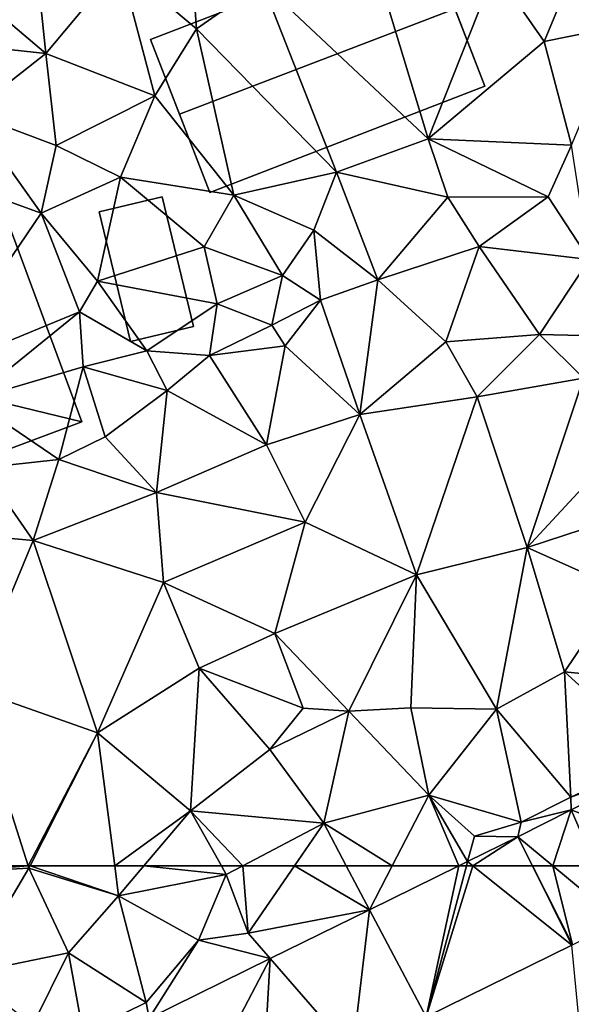
# Model space of a CAD drawing. Extents: x -1000 to 43, y -1020 to 15.
# Drawn here: x -682 to -654, y -882 to -833 of the extents above; entities that cross this region are included whole.
import ezdxf

# ---------------------------------------------------------------- set-up
doc = ezdxf.new("R2010")
doc.units = 0
doc.header["$MEASUREMENT"] = 0
for name, color, linetype in [('Bygninger_LOD1', 1, 'Continuous'), ('Bygninger_LOD2', 1, 'Continuous'), ('Terraen', 33, 'Continuous'), ('Terraen_vej', 33, 'Continuous')]:
    doc.layers.add(name, color=color, linetype=linetype)

# ---------------------------------------------------------------- blocks, each defined once
blk = doc.blocks.new('1km_6224_572_Flyttet_X-573000m_Y-6225000m_ACAD_1_FMEBLOCK27')
at = {"layer": 'Terraen_vej', "color": 251, "true_color": 0x555555}
for points in [[(40.148, -62.5, 26.049), (37.495, -57.435, 27.004), (32.997, -59.721, 26.717)], [(32.102, -62.5, 26.21), (32.997, -59.721, 26.717), (30.368, -61.057, 26.549)], [(32.102, -62.5, 26.21), (34.202, -62.5, 26.138), (32.997, -59.721, 26.717)], [(40.148, -62.5, 26.049), (32.997, -59.721, 26.717), (34.202, -62.5, 26.138)], [(28.141, -62.5, 26.4), (30.368, -61.057, 26.549), (27.873, -62.285, 26.456)], [(28.141, -62.5, 26.4), (31.084, -62.5, 26.231), (30.368, -61.057, 26.549)], [(31.084, -62.5, 26.231), (31.096, -62.5, 26.23), (30.368, -61.057, 26.549)], [(32.102, -62.5, 26.21), (30.368, -61.057, 26.549), (31.096, -62.5, 26.23)], [(27.873, -62.285, 26.456), (27.436, -62.5, 26.44), (27.816, -62.5, 26.422)], [(28.141, -62.5, 26.4), (27.873, -62.285, 26.456), (27.816, -62.5, 26.422)]]:
    blk.add_polyline3d(points, close=True, dxfattribs=at)
blk = doc.blocks.new('1km_6224_572_Flyttet_X-573000m_Y-6225000m_ACAD_1_FMEBLOCK61')
at = {"layer": 'Terraen', "color": 9, "true_color": 0xbbbbbb}
for points in [[(6.125, 62.5, 25.832), (1.629, 62.5, 25.884), (1.56, 62.14, 25.88)], [(6.125, 62.5, 25.832), (1.56, 62.14, 25.88), (6.16, 62.39, 25.83)], [(6.216, 62.5, 25.833), (6.125, 62.5, 25.832), (6.16, 62.39, 25.83)], [(6.216, 62.5, 25.833), (6.16, 62.39, 25.83), (10.6, 61.02, 25.81)], [(10.407, 62.5, 25.849), (6.216, 62.5, 25.833), (10.6, 61.02, 25.81)], [(11.851, 62.5, 25.88), (10.407, 62.5, 25.849), (10.6, 61.02, 25.81)], [(11.851, 62.5, 25.88), (10.6, 61.02, 25.81), (15.93, 62.07, 26.21)], [(15.687, 62.5, 26.183), (11.851, 62.5, 25.88), (15.93, 62.07, 26.21)], [(16.743, 62.5, 26.299), (15.687, 62.5, 26.183), (15.93, 62.07, 26.21)], [(16.743, 62.5, 26.299), (15.93, 62.07, 26.21), (17.01, 59.16, 26.4)], [(19.298, 62.5, 26.608), (16.743, 62.5, 26.299), (17.01, 59.16, 26.4)], [(23.019, 60.326, 26.277), (19.298, 62.5, 26.608), (17.01, 59.16, 26.4)], [(23.019, 60.326, 26.277), (21.871, 62.5, 26.511), (19.298, 62.5, 26.608)], [(23.019, 60.326, 26.277), (24.142, 62.5, 26.481), (21.871, 62.5, 26.511)], [(27.436, 62.5, 26.44), (24.142, 62.5, 26.481), (23.019, 60.326, 26.277)], [(6.16, 62.39, 25.83), (1.56, 62.14, 25.88), (3.05, 57.16, 25.96)], [(6.16, 62.39, 25.83), (3.05, 57.16, 25.96), (8.12, 58.19, 25.88)], [(10.6, 61.02, 25.81), (6.16, 62.39, 25.83), (8.12, 58.19, 25.88)], [(10.6, 61.02, 25.81), (14.56, 58.82, 26.04), (15.93, 62.07, 26.21)], [(15.93, 62.07, 26.21), (14.56, 58.82, 26.04), (17.01, 59.16, 26.4)], [(10.6, 61.02, 25.81), (8.12, 58.19, 25.88), (11.96, 55.73, 25.72)], [(10.6, 61.02, 25.81), (11.96, 55.73, 25.72), (14.56, 58.82, 26.04)], [(23.019, 60.326, 26.277), (17.01, 59.16, 26.4), (18.1, 57.905, 26.095)], [(18.1, 57.905, 26.095), (17.01, 59.16, 26.4), (14.56, 58.82, 26.04)], [(12.119, 54.961, 25.874), (14.56, 58.82, 26.04), (11.96, 55.73, 25.72)], [(18.1, 57.905, 26.095), (14.56, 58.82, 26.04), (12.119, 54.961, 25.874)], [(25.825, 55.02, 25.242), (33.85, 50.14, 24.78), (33.035, 58.568, 25.366)], [(8.12, 58.19, 25.88), (3.05, 57.16, 25.96), (6.35, 54.62, 25.92)], [(8.12, 58.19, 25.88), (6.35, 54.62, 25.92), (8.84, 54.19, 25.81)], [(8.12, 58.19, 25.88), (8.84, 54.19, 25.81), (11.96, 55.73, 25.72)], [(12.119, 54.961, 25.874), (11.96, 55.73, 25.72), (8.84, 54.19, 25.81)]]:
    blk.add_polyline3d(points, close=True, dxfattribs=at)
blk = doc.blocks.new('1km_6224_572_Flyttet_X-573000m_Y-6225000m_ACAD_1_FMEBLOCK68')
at = {"layer": 'Terraen', "color": 9, "true_color": 0xbbbbbb}
for points in [[(14.46, -21.04, 28.73), (14, -14.6, 28.28), (10.67, -17.85, 28.27)], [(14.46, -21.04, 28.73), (17.71, -18.75, 28.53), (14, -14.6, 28.28)], [(31.67, -21.66, 27.86), (34.25, -15.44, 27.73), (29.23, -18.14, 27.85)], [(31.67, -21.66, 27.86), (35.49, -20.89, 27.64), (34.25, -15.44, 27.73)], [(25.93, -26.48, 27.83), (22.88, -16.46, 28.6), (17.71, -18.75, 28.53)], [(25.93, -26.48, 27.83), (29.23, -18.14, 27.85), (22.88, -16.46, 28.6)], [(6.99, -22.25, 28.24), (6.55, -17.97, 28.12), (2.717, -18.622, 28.023)], [(6.99, -22.25, 28.24), (10.67, -17.85, 28.27), (6.55, -17.97, 28.12)], [(12.4, -24.36, 28.18), (10.67, -17.85, 28.27), (6.99, -22.25, 28.24)], [(12.4, -24.36, 28.18), (14.46, -21.04, 28.73), (10.67, -17.85, 28.27)], [(25.93, -26.48, 27.83), (31.67, -21.66, 27.86), (29.23, -18.14, 27.85)], [(6.99, -22.25, 28.24), (2.717, -18.622, 28.023), (0.86, -21.6, 27.89)], [(21.38, -28.14, 28.14), (17.71, -18.75, 28.53), (14.46, -21.04, 28.73)], [(21.38, -28.14, 28.14), (25.93, -26.48, 27.83), (17.71, -18.75, 28.53)], [(33.02, -26.79, 27.62), (35.49, -20.89, 27.64), (31.67, -21.66, 27.86)], [(16.31, -29.28, 28.36), (14.46, -21.04, 28.73), (12.4, -24.36, 28.18)], [(21.38, -28.14, 28.14), (14.46, -21.04, 28.73), (16.31, -29.28, 28.36)], [(3.24, -25.22, 28.06), (6.99, -22.25, 28.24), (0.86, -21.6, 27.89)], [(33.02, -26.79, 27.62), (31.67, -21.66, 27.86), (25.93, -26.48, 27.83)], [(3.24, -25.22, 28.06), (7.5, -26.82, 28.23), (6.99, -22.25, 28.24)], [(7.5, -26.82, 28.23), (12.4, -24.36, 28.18), (6.99, -22.25, 28.24)], [(7.5, -26.82, 28.23), (10.69, -28.38, 28.2), (12.4, -24.36, 28.18)], [(16.31, -29.28, 28.36), (12.4, -24.36, 28.18), (10.69, -28.38, 28.2)], [(3.24, -25.22, 28.06), (-2.06, -26.97, 28.05), (6.77, -30.17, 28.02)], [(3.24, -25.22, 28.06), (6.77, -30.17, 28.02), (7.5, -26.82, 28.23)], [(7.5, -26.82, 28.23), (6.77, -30.17, 28.02), (10.69, -28.38, 28.2)], [(26.89, -29.37, 27.93), (25.93, -26.48, 27.83), (21.38, -28.14, 28.14)], [(33.02, -26.79, 27.62), (25.93, -26.48, 27.83), (31.87, -29.36, 27.47)], [(26.89, -29.37, 27.93), (31.87, -29.36, 27.47), (25.93, -26.48, 27.83)], [(33.02, -26.79, 27.62), (31.87, -29.36, 27.47), (33.9, -32.46, 27.34)], [(-2.06, -26.97, 28.05), (1.42, -38.05, 28.65), (6.77, -30.17, 28.02)], [(21.38, -28.14, 28.14), (16.31, -29.28, 28.36), (20.27, -31.01, 27.99)], [(21.38, -28.14, 28.14), (20.27, -31.01, 27.99), (23.43, -33.47, 27.27)], [(26.89, -29.37, 27.93), (21.38, -28.14, 28.14), (23.43, -33.47, 27.27)], [(10.69, -28.38, 28.2), (6.77, -30.17, 28.02), (9.55, -33.53, 28.17)], [(10.69, -28.38, 28.2), (9.55, -33.53, 28.17), (14.84, -31.83, 28.53)], [(16.31, -29.28, 28.36), (10.69, -28.38, 28.2), (14.84, -31.83, 28.53)], [(16.31, -29.28, 28.36), (14.84, -31.83, 28.53), (18.71, -33.26, 28.32)], [(16.31, -29.28, 28.36), (18.71, -33.26, 28.32), (20.27, -31.01, 27.99)], [(26.89, -29.37, 27.93), (23.43, -33.47, 27.27), (28.44, -31.81, 27.39)], [(26.89, -29.37, 27.93), (28.44, -31.81, 27.39), (31.87, -29.36, 27.47)], [(31.87, -29.36, 27.47), (28.44, -31.81, 27.39), (33.9, -32.46, 27.34)], [(6.77, -30.17, 28.02), (1.42, -38.05, 28.65), (8.67, -35.05, 27.85)], [(6.77, -30.17, 28.02), (8.67, -35.05, 27.85), (9.55, -33.53, 28.17)], [(20.27, -31.01, 27.99), (18.71, -33.26, 28.32), (20.6, -34.47, 27.23)], [(20.27, -31.01, 27.99), (20.6, -34.47, 27.23), (23.43, -33.47, 27.27)], [(14.84, -31.83, 28.53), (9.55, -33.53, 28.17), (15.48, -34.66, 28.23)], [(14.84, -31.83, 28.53), (15.48, -34.66, 28.23), (18.71, -33.26, 28.32)], [(28.44, -31.81, 27.39), (23.43, -33.47, 27.27), (26.8, -36.54, 26.96)], [(28.44, -31.81, 27.39), (26.8, -36.54, 26.96), (31.43, -36.17, 27.17)], [(28.44, -31.81, 27.39), (31.43, -36.17, 27.17), (33.9, -32.46, 27.34)], [(33.9, -32.46, 27.34), (31.43, -36.17, 27.17), (36.33, -36.3, 27.41)], [(9.55, -33.53, 28.17), (8.67, -35.05, 27.85), (11.99, -36.98, 28.26)], [(15.48, -34.66, 28.23), (9.55, -33.53, 28.17), (11.99, -36.98, 28.26)], [(18.71, -33.26, 28.32), (15.48, -34.66, 28.23), (18.18, -35.72, 28.29)], [(18.71, -33.26, 28.32), (18.18, -35.72, 28.29), (20.6, -34.47, 27.23)], [(23.43, -33.47, 27.27), (20.6, -34.47, 27.23), (22.54, -40.14, 26.88)], [(23.43, -33.47, 27.27), (22.54, -40.14, 26.88), (26.8, -36.54, 26.96)], [(20.6, -34.47, 27.23), (18.18, -35.72, 28.29), (18.85, -36.73, 26.81)], [(20.6, -34.47, 27.23), (18.85, -36.73, 26.81), (22.54, -40.14, 26.88)], [(8.67, -35.05, 27.85), (1.42, -38.05, 28.65), (3.29, -39.41, 28.62)], [(8.67, -35.05, 27.85), (3.29, -39.41, 28.62), (8.84, -37.77, 27.79)], [(8.67, -35.05, 27.85), (8.84, -37.77, 27.79), (11.99, -36.98, 28.26)], [(15.48, -34.66, 28.23), (11.99, -36.98, 28.26), (15.09, -37.21, 28.18)], [(15.48, -34.66, 28.23), (15.09, -37.21, 28.18), (18.18, -35.72, 28.29)], [(18.18, -35.72, 28.29), (15.09, -37.21, 28.18), (18.85, -36.73, 26.81)], [(26.8, -36.54, 26.96), (22.54, -40.14, 26.88), (28.35, -39.27, 26.85)], [(31.43, -36.17, 27.17), (26.8, -36.54, 26.96), (28.35, -39.27, 26.85)], [(31.43, -36.17, 27.17), (28.35, -39.27, 26.85), (33.61, -38.34, 27.04)], [(31.43, -36.17, 27.17), (33.61, -38.34, 27.04), (36.33, -36.3, 27.41)], [(11.99, -36.98, 28.26), (8.84, -37.77, 27.79), (13, -38.95, 27)], [(15.09, -37.21, 28.18), (11.99, -36.98, 28.26), (13, -38.95, 27)], [(18.85, -36.73, 26.81), (15.09, -37.21, 28.18), (17.92, -41.64, 26.72)], [(18.85, -36.73, 26.81), (17.92, -41.64, 26.72), (22.54, -40.14, 26.88)], [(15.09, -37.21, 28.18), (13, -38.95, 27), (17.92, -41.64, 26.72)], [(8.84, -37.77, 27.79), (3.29, -39.41, 28.62), (7.64, -42.37, 27.07)], [(8.84, -37.77, 27.79), (7.64, -42.37, 27.07), (9.94, -41.24, 27.05)], [(8.84, -37.77, 27.79), (9.94, -41.24, 27.05), (13, -38.95, 27)], [(33.61, -38.34, 27.04), (28.35, -39.27, 26.85), (30.83, -46.73, 26.67)], [(33.61, -38.34, 27.04), (30.83, -46.73, 26.67), (36.88, -40.19, 27.2)], [(13, -38.95, 27), (9.94, -41.24, 27.05), (12.48, -44.01, 26.64)], [(13, -38.95, 27), (12.48, -44.01, 26.64), (17.92, -41.64, 26.72)], [(3.29, -39.41, 28.62), (3.86, -42.78, 27.32), (7.64, -42.37, 27.07)], [(28.35, -39.27, 26.85), (22.54, -40.14, 26.88), (25.34, -48.08, 26.63)], [(28.35, -39.27, 26.85), (25.34, -48.08, 26.63), (30.83, -46.73, 26.67)], [(22.54, -40.14, 26.88), (17.92, -41.64, 26.72), (19.84, -45.48, 26.57)], [(22.54, -40.14, 26.88), (19.84, -45.48, 26.57), (25.34, -48.08, 26.63)], [(36.88, -40.19, 27.2), (30.83, -46.73, 26.67), (38.18, -44.32, 27.07)], [(9.94, -41.24, 27.05), (7.64, -42.37, 27.07), (12.48, -44.01, 26.64)], [(17.92, -41.64, 26.72), (12.48, -44.01, 26.64), (19.84, -45.48, 26.57)], [(7.64, -42.37, 27.07), (3.86, -42.78, 27.32), (6.37, -46.38, 26.22)], [(7.64, -42.37, 27.07), (6.37, -46.38, 26.22), (12.48, -44.01, 26.64)], [(3.86, -42.78, 27.32), (1.27, -45.92, 26.43), (6.37, -46.38, 26.22)], [(12.48, -44.01, 26.64), (6.37, -46.38, 26.22), (12.82, -48.46, 26.35)], [(12.48, -44.01, 26.64), (12.82, -48.46, 26.35), (19.84, -45.48, 26.57)], [(38.18, -44.32, 27.07), (30.83, -46.73, 26.67), (35.43, -48.79, 26.97)], [(19.84, -45.48, 26.57), (12.82, -48.46, 26.35), (18.33, -50.98, 26.31)], [(19.84, -45.48, 26.57), (18.33, -50.98, 26.31), (25.34, -48.08, 26.63)], [(6.37, -46.38, 26.22), (1.27, -45.92, 26.43), (3.31, -53.72, 25.99)], [(6.37, -46.38, 26.22), (3.31, -53.72, 25.99), (9.55, -55.91, 26.02)], [(6.37, -46.38, 26.22), (9.55, -55.91, 26.02), (12.82, -48.46, 26.35)], [(30.83, -46.73, 26.67), (25.34, -48.08, 26.63), (29.3, -54.73, 26.71)], [(30.83, -46.73, 26.67), (29.3, -54.73, 26.71), (32.68, -52.89, 26.92)], [(30.83, -46.73, 26.67), (32.68, -52.89, 26.92), (35.43, -48.79, 26.97)], [(25.34, -48.08, 26.63), (18.33, -50.98, 26.31), (22, -54.84, 26.63)], [(25.34, -48.08, 26.63), (22, -54.84, 26.63), (25.06, -54.67, 26.66)], [(25.34, -48.08, 26.63), (25.06, -54.67, 26.66), (29.3, -54.73, 26.71)], [(12.82, -48.46, 26.35), (9.55, -55.91, 26.02), (14.59, -52.7, 26.23)], [(12.82, -48.46, 26.35), (14.59, -52.7, 26.23), (18.33, -50.98, 26.31)], [(35.43, -48.79, 26.97), (32.68, -52.89, 26.92), (37.08, -53.33, 27.04)], [(14.59, -52.7, 26.23), (19.74, -54.69, 27.14), (18.33, -50.98, 26.31)], [(18.33, -50.98, 26.31), (19.74, -54.69, 27.14), (22, -54.84, 26.63)], [(14.59, -52.7, 26.23), (9.55, -55.91, 26.02), (14.15, -59.78, 26.01)], [(14.59, -52.7, 26.23), (14.15, -59.78, 26.01), (18.08, -56.73, 26.51)], [(14.59, -52.7, 26.23), (18.08, -56.73, 26.51), (19.74, -54.69, 27.14)], [(32.68, -52.89, 26.92), (29.3, -54.73, 26.71), (32.99, -59.1, 26.79)], [(32.68, -52.89, 26.92), (37.29, -57.08, 27.04), (37.08, -53.33, 27.04)], [(32.68, -52.89, 26.92), (32.99, -59.1, 26.79), (37.29, -57.08, 27.04)], [(6.125, -62.5, 25.832), (3.31, -53.72, 25.99), (1.629, -62.5, 25.884)], [(9.55, -55.91, 26.02), (3.31, -53.72, 25.99), (6.125, -62.5, 25.832)], [(19.74, -54.69, 27.14), (18.08, -56.73, 26.51), (22, -54.84, 26.63)], [(18.08, -56.73, 26.51), (20.75, -60.38, 26.74), (22, -54.84, 26.63)], [(22, -54.84, 26.63), (20.75, -60.38, 26.74), (25.95, -59, 26.81)], [(25.06, -54.67, 26.66), (22, -54.84, 26.63), (25.95, -59, 26.81)], [(29.3, -54.73, 26.71), (25.06, -54.67, 26.66), (25.95, -59, 26.81)], [(29.3, -54.73, 26.71), (25.95, -59, 26.81), (30.53, -60.33, 26.73)], [(29.3, -54.73, 26.71), (30.53, -60.33, 26.73), (32.99, -59.1, 26.79)], [(6.216, -62.5, 25.833), (9.55, -55.91, 26.02), (6.125, -62.5, 25.832)], [(10.407, -62.5, 25.849), (9.55, -55.91, 26.02), (6.216, -62.5, 25.833)], [(14.15, -59.78, 26.01), (9.55, -55.91, 26.02), (10.407, -62.5, 25.849)], [(18.08, -56.73, 26.51), (14.15, -59.78, 26.01), (20.75, -60.38, 26.74)], [(37.495, -57.435, 27.004), (37.29, -57.08, 27.04), (32.99, -59.1, 26.79)], [(37.495, -57.435, 27.004), (32.99, -59.1, 26.79), (32.997, -59.721, 26.717)], [(24.142, -62.5, 26.481), (25.95, -59, 26.81), (20.75, -60.38, 26.74)], [(24.142, -62.5, 26.481), (27.436, -62.5, 26.44), (25.95, -59, 26.81)], [(25.95, -59, 26.81), (28.21, -61.02, 26.55), (30.53, -60.33, 26.73)], [(27.873, -62.285, 26.456), (28.21, -61.02, 26.55), (25.95, -59, 26.81)], [(27.436, -62.5, 26.44), (27.873, -62.285, 26.456), (25.95, -59, 26.81)], [(32.99, -59.1, 26.79), (30.53, -60.33, 26.73), (32.997, -59.721, 26.717)], [(11.851, -62.5, 25.88), (14.15, -59.78, 26.01), (10.407, -62.5, 25.849)], [(15.687, -62.5, 26.183), (14.15, -59.78, 26.01), (11.851, -62.5, 25.88)], [(16.743, -62.5, 26.299), (20.75, -60.38, 26.74), (14.15, -59.78, 26.01)], [(16.743, -62.5, 26.299), (14.15, -59.78, 26.01), (15.687, -62.5, 26.183)], [(32.997, -59.721, 26.717), (30.53, -60.33, 26.73), (30.368, -61.057, 26.549)], [(19.298, -62.5, 26.608), (20.75, -60.38, 26.74), (16.743, -62.5, 26.299)], [(21.871, -62.5, 26.511), (20.75, -60.38, 26.74), (19.298, -62.5, 26.608)], [(21.871, -62.5, 26.511), (24.142, -62.5, 26.481), (20.75, -60.38, 26.74)], [(30.53, -60.33, 26.73), (28.21, -61.02, 26.55), (30.368, -61.057, 26.549)], [(30.368, -61.057, 26.549), (28.21, -61.02, 26.55), (27.873, -62.285, 26.456)]]:
    blk.add_polyline3d(points, close=True, dxfattribs=at)
blk = doc.blocks.new('1km_6224_572_Flyttet_X-573000m_Y-6225000m_ACAD_1_FMEBLOCK108')
at = {"layer": 'Terraen_vej', "color": 251, "true_color": 0x555555}
for points in [[(14.221, 55.02, 25.242), (15.832, 62.5, 26.44), (11.416, 60.326, 26.277)], [(14.221, 55.02, 25.242), (16.212, 62.5, 26.422), (15.832, 62.5, 26.44)], [(21.431, 58.568, 25.366), (16.538, 62.5, 26.4), (14.221, 55.02, 25.242)], [(16.538, 62.5, 26.4), (16.212, 62.5, 26.422), (14.221, 55.02, 25.242)], [(21.431, 58.568, 25.366), (19.48, 62.5, 26.231), (16.538, 62.5, 26.4)], [(19.492, 62.5, 26.23), (19.48, 62.5, 26.231), (21.431, 58.568, 25.366)], [(21.465, 58.586, 25.367), (19.492, 62.5, 26.23), (21.431, 58.568, 25.366)], [(21.465, 58.586, 25.367), (20.498, 62.5, 26.21), (19.492, 62.5, 26.23)], [(22.599, 62.5, 26.138), (20.498, 62.5, 26.21), (23.785, 59.765, 25.569)], [(21.465, 58.586, 25.367), (23.785, 59.765, 25.569), (20.498, 62.5, 26.21)], [(10.565, 53.22, 25.179), (11.416, 60.326, 26.277), (6.496, 57.905, 26.095)], [(14.221, 55.02, 25.242), (11.416, 60.326, 26.277), (10.565, 53.22, 25.179)], [(1.771, 48.892, 25.027), (6.496, 57.905, 26.095), (0.515, 54.961, 25.874)], [(6.496, 57.905, 26.095), (1.771, 48.892, 25.027), (6.098, 51.022, 25.102)], [(10.565, 53.22, 25.179), (6.496, 57.905, 26.095), (6.098, 51.022, 25.102)]]:
    blk.add_polyline3d(points, close=True, dxfattribs=at)
blk = doc.blocks.new('building_169865')
at = {"layer": 'Bygninger_LOD2', "color": 16, "true_color": 0x7e0000}
for points in [[(2.33, -2.84, 28.34), (-0.78, -3.59, 28.2), (-2.33, 2.84, 28.29), (0.78, 3.59, 28.26)], [(0.78, 3.59, 28.26), (-2.33, 2.84, 28.29), (-2.33, 2.84, 30.67), (0.78, 3.59, 30.69)], [(-0.78, -3.59, 30.63), (-2.33, 2.84, 30.67), (0.78, 3.59, 30.69), (2.33, -2.84, 30.64)], [(2.33, -2.84, 28.34), (0.78, 3.59, 28.26), (0.78, 3.59, 30.69), (2.33, -2.84, 30.64)], [(-0.78, -3.59, 30.63), (-2.33, 2.84, 30.67), (-2.33, 2.84, 28.29), (-0.78, -3.59, 28.2)], [(2.33, -2.84, 28.34), (2.33, -2.84, 30.64), (-0.78, -3.59, 30.63), (-0.78, -3.59, 28.2)]]:
    blk.add_3dface(points, dxfattribs=at)
blk = doc.blocks.new('building_205089')
at = {"layer": 'Bygninger_LOD1', "color": 16, "true_color": 0x7e0000}
for points in [[(-8.095, 4.23, 27.85), (2.655, 8.22, 28.04), (-4.495, -4.23, 27.61)], [(-4.495, -4.23, 30.11), (-8.095, 4.23, 30.35), (2.655, 8.22, 30.54)], [(-8.095, 4.23, 27.85), (-8.095, 4.23, 30.35), (2.655, 8.22, 30.54), (2.655, 8.22, 28.04)], [(-4.495, -4.23, 27.61), (2.655, 8.22, 28.04), (2.165, -5.01, 27.77)], [(2.165, -5.01, 30.27), (-4.495, -4.23, 30.11), (2.655, 8.22, 30.54)], [(2.165, -5.01, 27.77), (2.655, 8.22, 28.04), (8.095, -6.46, 27.5)], [(8.095, -6.46, 30), (2.165, -5.01, 30.27), (2.655, 8.22, 30.54)], [(2.655, 8.22, 28.04), (2.655, 8.22, 30.54), (8.095, -6.46, 30), (8.095, -6.46, 27.5)], [(-4.905, -4.38, 27.6), (-8.095, 4.23, 27.85), (-4.495, -4.23, 27.61)], [(-4.905, -4.38, 30.1), (-8.095, 4.23, 30.35), (-4.495, -4.23, 30.11)], [(-4.905, -4.38, 27.6), (-4.905, -4.38, 30.1), (-8.095, 4.23, 30.35), (-8.095, 4.23, 27.85)], [(-4.495, -4.23, 27.61), (-4.495, -4.23, 30.11), (-4.905, -4.38, 30.1), (-4.905, -4.38, 27.6)], [(-3.435, -7.08, 27.67), (-4.495, -4.23, 27.61), (2.165, -5.01, 27.77)], [(-3.435, -7.08, 30.17), (-4.495, -4.23, 30.11), (2.165, -5.01, 30.27)], [(-3.435, -7.08, 27.67), (-3.435, -7.08, 30.17), (-4.495, -4.23, 30.11), (-4.495, -4.23, 27.61)], [(2.165, -5.01, 27.77), (2.165, -5.01, 30.27), (-3.435, -7.08, 30.17), (-3.435, -7.08, 27.67)], [(2.165, -5.01, 27.77), (8.095, -6.46, 27.5), (3.355, -8.22, 27.55)], [(3.355, -8.22, 30.05), (2.165, -5.01, 30.27), (8.095, -6.46, 30)], [(3.355, -8.22, 27.55), (3.355, -8.22, 30.05), (2.165, -5.01, 30.27), (2.165, -5.01, 27.77)], [(8.095, -6.46, 27.5), (8.095, -6.46, 30), (3.355, -8.22, 30.05), (3.355, -8.22, 27.55)]]:
    blk.add_3dface(points, dxfattribs=at)
blk = doc.blocks.new('building_166059')
at = {"layer": 'Bygninger_LOD2', "color": 16, "true_color": 0x7e0000}
for points in [[(5.345, 6.425, 28.53), (-8.275, 1.155, 28.33), (-8.275, 1.155, 31.06), (5.345, 6.425, 31.03)], [(5.345, 6.425, 31.03), (6.795, 2.685, 32.61), (-6.845, -2.535, 32.62), (-8.275, 1.155, 31.06)], [(-8.275, 1.155, 28.33), (5.345, 6.425, 28.53), (8.275, -1.155, 27.89), (-5.345, -6.425, 28.34)], [(6.795, 2.685, 32.61), (8.275, -1.155, 27.89), (5.345, 6.425, 28.53)], [(6.795, 2.685, 32.61), (5.345, 6.425, 28.53), (5.345, 6.425, 31.03)], [(8.275, -1.155, 30.98), (-5.345, -6.425, 30.97), (-6.845, -2.535, 32.62), (6.795, 2.685, 32.61)], [(8.275, -1.155, 30.98), (8.275, -1.155, 27.89), (6.795, 2.685, 32.61)], [(-6.845, -2.535, 32.62), (-5.345, -6.425, 28.34), (-8.275, 1.155, 28.33)], [(-8.275, 1.155, 31.06), (-6.845, -2.535, 32.62), (-8.275, 1.155, 28.33)], [(8.275, -1.155, 30.98), (-5.345, -6.425, 30.97), (-5.345, -6.425, 28.34), (8.275, -1.155, 27.89)], [(-6.845, -2.535, 32.62), (-5.345, -6.425, 30.97), (-5.345, -6.425, 28.34)]]:
    blk.add_3dface(points, dxfattribs=at)

msp = doc.modelspace()

# ---------------------------------------------------------------- block references
at = {"layer": 'Bygninger_LOD1', "color": 16, "true_color": 0x7e0000}
msp.add_blockref('building_205089', (-686.815, -846.55), dxfattribs=at)
at = {"layer": 'Bygninger_LOD2', "color": 16, "true_color": 0x7e0000}
for name, p in [('building_166059', (-667.045, -835.225)), ('building_169865', (-675.53, -845.44))]:
    msp.add_blockref(name, p, dxfattribs=at)
at = {"layer": 'Terraen', "color": 9, "true_color": 0xbbbbbb}
for name, p in [('1km_6224_572_Flyttet_X-573000m_Y-6225000m_ACAD_1_FMEBLOCK68', (-687.5, -812.5)), ('1km_6224_572_Flyttet_X-573000m_Y-6225000m_ACAD_1_FMEBLOCK61', (-687.5, -937.5))]:
    msp.add_blockref(name, p, dxfattribs=at)
at = {"layer": 'Terraen_vej', "color": 251, "true_color": 0x555555}
for name, p in [('1km_6224_572_Flyttet_X-573000m_Y-6225000m_ACAD_1_FMEBLOCK27', (-687.5, -812.5)), ('1km_6224_572_Flyttet_X-573000m_Y-6225000m_ACAD_1_FMEBLOCK108', (-675.896, -937.5))]:
    msp.add_blockref(name, p, dxfattribs=at)

doc.saveas('drawing.dxf')
